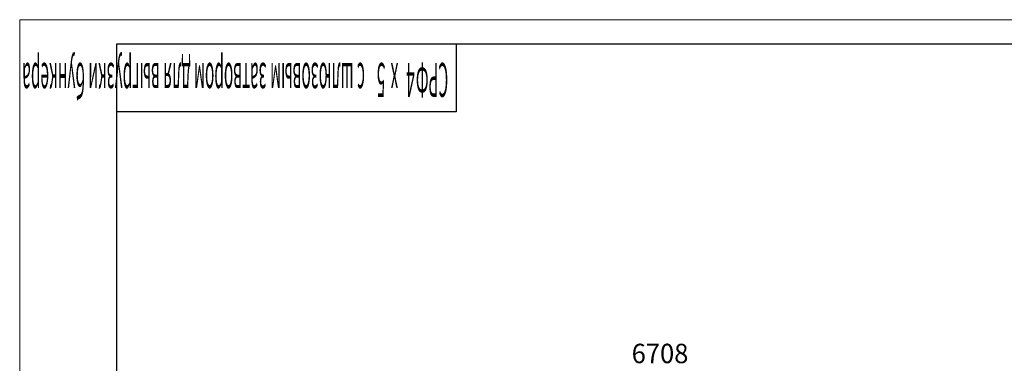
# Model space of a CAD drawing. Units: millimetres. Extents: x 0 to 30652, y -7 to 21000.
# Drawn here: x 0 to 10149, y 17462 to 21000 of the extents above; entities that cross this region are included whole.
import ezdxf

# ---------------------------------------------------------------- set-up
doc = ezdxf.new("R2010")
doc.units = ezdxf.units.MM
doc.linetypes.add('K5LT_BASIC', pattern=[0])
doc.linetypes.add('K5LT_THIN', pattern=[0])
doc.layers.add('DIM', color=6, linetype='Continuous', true_color=0xff00ff)
doc.layers.add('FOR', color=7, linetype='Continuous', true_color=0xffffff)
doc.styles.add('KTEXTSTYLE', font='GOST_A.TTF', dxfattribs={"width": 0.96, "height": 5})

msp = doc.modelspace()

# ---------------------------------------------------------------- linework, layer by layer
at = {"layer": 'FOR', "color": 7, "linetype": 'K5LT_THIN', "lineweight": 18}
for p, q in [((0, 0), (0, 21000)), ((0, 21000), (29700, 21000))]:
    msp.add_line(p, q, dxfattribs=at)
at = {"layer": 'FOR', "color": 150, "linetype": 'K5LT_BASIC', "lineweight": 30, "true_color": 0x0080ff}
for p, q in [((1000, 250), (1000, 20750)), ((1000, 20750), (29450, 20750)), ((4500, 20750), (4500, 20050)), ((4500, 20050), (1000, 20050))]:
    msp.add_line(p, q, dxfattribs=at)

# ---------------------------------------------------------------- texts
at = {"layer": 'DIM', "color": 7, "style": 'KTEXTSTYLE', "oblique": 15, "width": 0.965}
msp.add_text('6708', height=200, rotation=360, dxfattribs=at).set_placement((6308, 17463))
at = {"layer": 'FOR', "color": 7, "style": 'KTEXTSTYLE', "oblique": 15, "width": 0.334}
for s, p in [('с шлюзовым затвором для выгрузки бункера', (3559, 20555)), ('5 ', (3769, 20555)), ('х', (3903, 20555)), ('4', (4072, 20555)), ('СРФ', (4417, 20555))]:
    msp.add_text(s, height=350, rotation=180, dxfattribs=at).set_placement(p)

doc.saveas('drawing.dxf')
